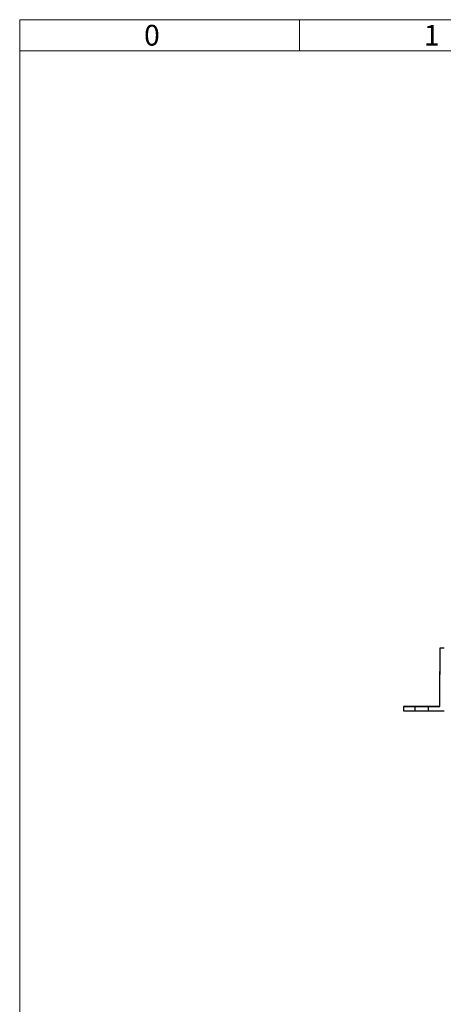
# Model space of a CAD drawing. Units: millimetres. Extents: x 376 to 2303, y 115 to 1471.
# Drawn here: x 376 to 668, y 793 to 1471 of the extents above; entities that cross this region are included whole.
import ezdxf

# ---------------------------------------------------------------- set-up
doc = ezdxf.new("R2010")
doc.units = ezdxf.units.MM
doc.layers.add('Bodenblech', color=12, linetype='Continuous')
doc.styles.get("Standard").update_dxf_attribs({"font": 'arial.ttf'})

msp = doc.modelspace()

# ---------------------------------------------------------------- linework, layer by layer
at = {"lineweight": 13}
for p, q in [((569.094, 1450.007), (569.094, 1471.418)), ((376.396, 1450.007), (2303.384, 1450.007))]:
    msp.add_line(p, q, dxfattribs=at)
msp.add_lwpolyline([(376.396, 115.389), (2303.384, 115.389), (2303.384, 1471.418), (376.396, 1471.418)], close=True, dxfattribs=at)
at = {"layer": 'Bodenblech', "color": 7}
for p, q in [((668.58, 1038.557), (665.58, 1038.557)), ((667.58, 1038.557), (665.58, 1038.557)), ((665.58, 1038.557), (665.58, 1020.557)), ((665.58, 1033.557), (665.58, 1020.557)), ((665.58, 1020.557), (665.58, 1022.557)), ((665.58, 1020.557), (665.58, 1022.557)), ((665.58, 1010.557), (665.58, 1020.557)), ((665.58, 1010.557), (665.58, 1020.557)), ((665.58, 998.557), (665.58, 1010.557)), ((665.58, 998.557), (665.58, 1010.557)), ((640.58, 998.557), (640.58, 996.557)), ((640.58, 998.557), (640.58, 995.557)), ((648.571, 998.557), (648.571, 995.557)), ((657.571, 998.557), (657.571, 995.557)), ((640.58, 995.557), (668.58, 995.557))]:
    msp.add_line(p, q, dxfattribs=at)
msp.add_lwpolyline([(640.58, 998.557), (665.58, 998.557), (665.58, 998.557), (640.58, 998.557)], close=True, dxfattribs=at)
msp.add_lwpolyline([(640.58, 998.557), (665.58, 998.557), (665.58, 998.557), (640.58, 998.557)], close=True, dxfattribs=at)

# ---------------------------------------------------------------- texts
at = {"lineweight": 13}
for s, p in [('0', (462.039, 1453.576)), ('1', (654.738, 1453.576))]:
    msp.add_text(s, height=14.274, dxfattribs=at).set_placement(p)

doc.saveas('drawing.dxf')
